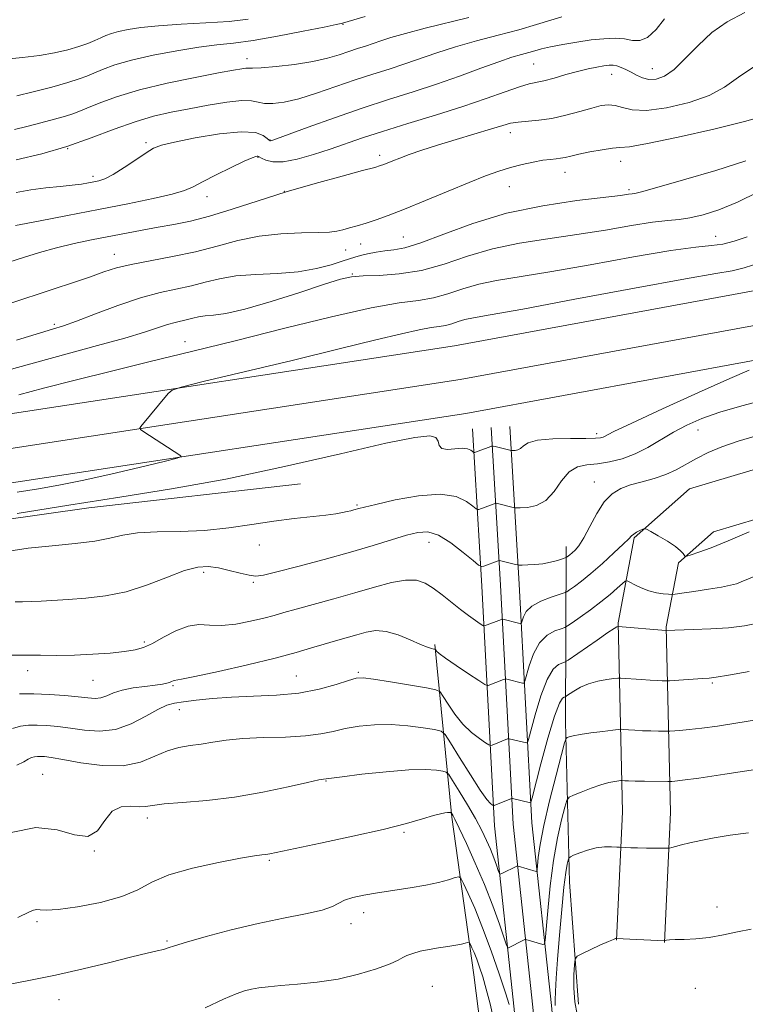
# Model space of a CAD drawing. Extents: x 2097300 to 2100200, y 287300 to 290200.
# Drawn here: x 2098200 to 2098375, y 287631 to 287868 of the extents above; entities that cross this region are included whole.
import ezdxf

# ---------------------------------------------------------------- set-up
doc = ezdxf.new("R2010")
doc.units = 0
doc.header["$MEASUREMENT"] = 0
for name, color, linetype, lineweight in [('BREAKLINE DTM HARD', 7, 'Continuous', 0), ('CONTOUR INDEX', 41, 'Continuous', 13), ('CONTOUR INTERMEDIATE', 44, 'Continuous', 0), ('SPOT ELEVATION DTM', 2, 'Continuous', 13)]:
    doc.layers.add(name, color=color, linetype=linetype, lineweight=lineweight)

msp = doc.modelspace()

# ---------------------------------------------------------------- linework, layer by layer
at = {"layer": 'BREAKLINE DTM HARD'}
for points in [[(2097500, 287681.431, 1169.943), (2097554.9, 287684.87, 1168.2), (2097642.2, 287693.69, 1166.17), (2097743.66, 287706.48, 1165.65), (2097829.18, 287716.51, 1164.8), (2097912.29, 287729.59, 1163.42), (2097992.99, 287740.8, 1162.7), (2098095.11, 287758.37, 1163.42), (2098193.69, 287772.85, 1165.06), (2098304.88, 287789.88, 1167.48), (2098375.08, 287802.81, 1167.61), (2098466.04, 287819.62, 1166.83), (2098556.43, 287840.12, 1166.11), (2098662.84, 287862.03, 1166.17), (2098728.97, 287876.8, 1165.39), (2098784.32, 287886.6, 1162.3), (2098866.89, 287898.45, 1156.67), (2098929.07, 287910.08, 1152.73), (2098983.05, 287920.45, 1147.16), (2099037.59, 287928.28, 1140.08), (2099085.55, 287944.2, 1133.13), (2099131.75, 287970.89, 1125), (2099165.01, 287998.16, 1119.23)], [(2097500, 287673.916, 1170.156), (2097555.51, 287677.39, 1168.4), (2097643.04, 287686.24, 1166.37), (2097744.63, 287698.29, 1165.85), (2097830.3, 287708.34, 1165), (2097913.5, 287721.43, 1163.62), (2097994.26, 287732.65, 1162.9), (2098096.41, 287750.22, 1163.62), (2098194.91, 287764.69, 1165.26), (2098306.25, 287781.74, 1167.68), (2098376.58, 287794.7, 1167.81), (2098467.7, 287811.54, 1167.03), (2098558.17, 287832.06, 1166.31), (2098664.57, 287853.96, 1166.37), (2098730.59, 287868.71, 1165.59), (2098785.63, 287878.45, 1162.5), (2098868.23, 287890.31, 1156.87), (2098930.61, 287901.97, 1152.93), (2098984.42, 287912.31, 1147.36), (2099039.49, 287920.22, 1140.28), (2099088.95, 287936.64, 1133.33), (2099136.46, 287964.08, 1125.2), (2099170.5, 287991.99, 1119.43)], [(2097500, 287666.402, 1169.968), (2097556.12, 287669.91, 1168.2), (2097643.81, 287678.78, 1166.17), (2097745.6, 287690.1, 1165.65), (2097831.42, 287700.17, 1164.8), (2097914.71, 287713.27, 1163.42), (2097995.53, 287724.5, 1162.7), (2098097.71, 287742.07, 1163.42), (2098196.13, 287756.53, 1165.06), (2098307.62, 287773.6, 1167.48), (2098378.08, 287786.59, 1167.61), (2098469.36, 287803.46, 1166.83), (2098559.91, 287824, 1166.11), (2098666.3, 287845.89, 1166.17), (2098732.21, 287860.62, 1165.39), (2098786.94, 287870.3, 1162.3), (2098869.57, 287882.17, 1156.67), (2098932.15, 287893.86, 1152.73), (2098985.79, 287904.17, 1147.16), (2099041.39, 287912.16, 1140.08), (2099092.35, 287929.08, 1133.13), (2099141.17, 287957.27, 1125), (2099175.99, 287985.82, 1119.23)], [(2098343.83, 287646.71, 1188.04), (2098345.27, 287677.67, 1185.22), (2098344.23, 287723.19, 1177.85), (2098348.11, 287743.66, 1174.17), (2098361.42, 287755.47, 1173.29), (2098385.86, 287762.72, 1173.92), (2098456.92, 287778.02, 1174.11), (2098535.57, 287793.41, 1172.86), (2098590.34, 287803.88, 1172.17), (2098675.97, 287821.67, 1171.48), (2098745.31, 287834.04, 1171.98), (2098787.34, 287834.46, 1170.54), (2098852.14, 287833.36, 1168.42), (2098912.28, 287832.21, 1165.86), (2098985.32, 287825.36, 1160.18), (2099051.34, 287819.01, 1155.3), (2099106.88, 287810.81, 1153.05), (2099176.46, 287799.84, 1151.37), (2099220.87, 287795.03, 1149.43), (2099247.8, 287787.13, 1148.56)], [(2098355.42, 287646.17, 1188.04), (2098356.88, 287677.53, 1185.22), (2098355.85, 287722.23, 1177.85), (2098358.77, 287737.61, 1174.17), (2098367.19, 287745.08, 1173.29), (2098388.73, 287751.47, 1173.92), (2098459.25, 287766.66, 1174.11), (2098537.77, 287782.02, 1172.86), (2098592.61, 287792.5, 1172.17), (2098678.17, 287810.28, 1171.48), (2098746.39, 287822.45, 1171.98), (2098787.3, 287822.86, 1170.54), (2098851.93, 287821.76, 1168.42), (2098911.63, 287820.62, 1165.86), (2098984.22, 287813.81, 1160.18), (2099049.94, 287807.49, 1155.3), (2099105.13, 287799.34, 1153.05), (2099174.93, 287788.34, 1151.37), (2099218.59, 287783.61, 1149.43), (2099244.53, 287776, 1148.56)], [(2098337.525, 287500, 1174.068), (2098335.22, 287519.8, 1177.26), (2098327.86, 287581.6, 1183.49), (2098325.76, 287607.93, 1186.64), (2098323.7, 287630.58, 1185.85), (2098318.97, 287674.65, 1180.87), (2098315.94, 287732.21, 1172.87), (2098313.72, 287770.17, 1167.36)], [(2098342.055, 287500, 1173.785), (2098339.69, 287520.33, 1177.06), (2098332.34, 287582.05, 1183.29), (2098330.24, 287608.31, 1186.44), (2098328.18, 287631.02, 1185.65), (2098323.46, 287675.01, 1180.67), (2098320.43, 287732.46, 1172.67), (2098318.21, 287770.43, 1167.16)], [(2098332.995, 287500, 1173.951), (2098330.75, 287519.27, 1177.06), (2098323.38, 287581.15, 1183.29), (2098321.28, 287607.55, 1186.44), (2098319.22, 287630.14, 1185.65), (2098314.48, 287674.29, 1180.67), (2098311.45, 287731.96, 1172.67), (2098309.23, 287769.91, 1167.16)], [(2098267.83, 287756.68, 1169.14), (2098216.84, 287750.89, 1168.7), (2098150.05, 287741.42, 1167.63), (2098072.75, 287726.56, 1166.37), (2097988.39, 287713.98, 1166.69), (2097911.65, 287701.47, 1167.5), (2097820.83, 287688.82, 1168.44), (2097758.7, 287682.33, 1169.39), (2097700.09, 287676.46, 1168.95), (2097644.42, 287669.45, 1169.2), (2097592.27, 287662.47, 1172.02), (2097511.98, 287652.87, 1174.35), (2097500, 287652.329, 1174.798)], [(2098334.72, 287631.3, 1188.74), (2098332.58, 287660.69, 1186.84), (2098331.58, 287699.28, 1181.46), (2098331.77, 287741.56, 1171.36)], [(2098312.18, 287617.6, 1189.92), (2098309.52, 287638.4, 1189), (2098304.24, 287676.34, 1184.22), (2098300.15, 287717.96, 1175.76)]]:
    msp.add_polyline3d(points, dxfattribs=at)
at = {"layer": 'CONTOUR INDEX', "flags": 128}
for points, elevation in [([(2098330.684, 287869.102), (2098324.61, 287867.224), (2098320.378, 287866.002), (2098315.411, 287864.686), (2098310.139, 287863.308), (2098305.084, 287861.895), (2098300.638, 287860.474), (2098292.927, 287857.771), (2098289.165, 287856.543), (2098285.226, 287855.302), (2098280.969, 287853.915), (2098271.696, 287850.723), (2098267.436, 287849.398), (2098263.915, 287848.561), (2098261.157, 287848.196), (2098259.111, 287848.23), (2098257.61, 287848.551), (2098256.045, 287848.9), (2098253.696, 287848.979), (2098250.072, 287848.575), (2098245.609, 287847.827), (2098240.977, 287846.958), (2098236.666, 287846.115), (2098232.466, 287845.148), (2098227.993, 287843.828), (2098222.953, 287842.017), (2098217.422, 287839.929), (2098211.57, 287837.871), (2098205.535, 287836.101), (2098199.34, 287834.692)], 1150), ([(2098374.982, 287834.425), (2098367.796, 287832.131), (2098360.006, 287829.825), (2098353.547, 287827.994), (2098349.843, 287826.986), (2098348.245, 287826.599), (2098347.593, 287826.492), (2098346.765, 287826.368), (2098344.819, 287826.107), (2098334.322, 287824.85), (2098326.092, 287823.624), (2098317.383, 287821.797), (2098309.272, 287819.345), (2098302.271, 287816.758), (2098296.747, 287814.657), (2098292.898, 287813.487), (2098290.237, 287812.996), (2098288.106, 287812.757), (2098285.992, 287812.43), (2098283.965, 287812.018), (2098282.243, 287811.606), (2098280.922, 287811.246), (2098279.623, 287810.838), (2098277.848, 287810.244), (2098275.192, 287809.39), (2098271.639, 287808.463), (2098267.268, 287807.711), (2098262.241, 287807.299), (2098257.046, 287807.048), (2098252.259, 287806.695), (2098248.284, 287806.05), (2098244.867, 287805.214), (2098241.586, 287804.362), (2098234.031, 287802.707), (2098229.313, 287801.426), (2098223.879, 287799.599), (2098218.438, 287797.578), (2098213.882, 287795.84), (2098210.739, 287794.704), (2098208.08, 287793.854), (2098199.456, 287791.274)], 1160), ([(2098380.153, 287777.045), (2098374.048, 287775.441), (2098368.734, 287773.895), (2098364.375, 287772.367), (2098360.75, 287770.788), (2098357.54, 287769.085), (2098351.429, 287765.414), (2098348.356, 287763.843), (2098345.221, 287762.695), (2098342.14, 287761.94), (2098339.263, 287761.497), (2098336.708, 287761.222), (2098334.456, 287760.715), (2098332.456, 287759.511), (2098330.633, 287757.352), (2098328.822, 287754.8), (2098326.838, 287752.624), (2098324.593, 287751.401), (2098322.405, 287750.942), (2098320.692, 287750.867), (2098319.737, 287750.865), (2098319.292, 287750.887), (2098318.975, 287750.953), (2098314.884, 287751.95), (2098314.69, 287751.939), (2098314.418, 287751.847), (2098310.744, 287750.487), (2098310.444, 287750.424), (2098310.066, 287750.629), (2098309.289, 287751.275), (2098307.791, 287752.409), (2098305.264, 287753.565), (2098301.404, 287754.148), (2098296.17, 287753.756), (2098290.586, 287752.755), (2098285.943, 287751.702), (2098283.187, 287751.036), (2098281.884, 287750.702), (2098280.659, 287750.362), (2098279.929, 287750.174), (2098279.039, 287749.958), (2098277.914, 287749.709), (2098276.301, 287749.425), (2098273.903, 287749.107), (2098266.267, 287748.284), (2098261.402, 287747.657), (2098256.123, 287746.848), (2098250.535, 287746.029), (2098244.72, 287745.42), (2098238.826, 287745.159), (2098233.284, 287745.053), (2098228.591, 287744.825), (2098225.012, 287744.279), (2098221.879, 287743.541), (2098218.286, 287742.818), (2098213.572, 287742.256), (2098208.044, 287741.749), (2098202.247, 287741.128), (2098196.532, 287740.239)], 1170), ([(2098375.775, 287711.443), (2098370.849, 287710.568), (2098367.865, 287710.08), (2098366.128, 287709.867), (2098364.549, 287709.755), (2098356.614, 287709.223), (2098356.044, 287709.196), (2098355.586, 287709.197), (2098354.824, 287709.21), (2098353.632, 287709.249), (2098351.956, 287709.337), (2098349.832, 287709.485), (2098344.891, 287709.871), (2098344.197, 287709.859), (2098343.227, 287709.751), (2098341.551, 287709.527), (2098339.396, 287709.136), (2098337.154, 287708.517), (2098335.167, 287707.658), (2098333.572, 287706.738), (2098331.847, 287705.564), (2098331.546, 287705.384), (2098331.294, 287705.292), (2098330.86, 287705.011), (2098330.114, 287703.784), (2098328.954, 287700.73), (2098327.365, 287695.419), (2098325.674, 287689.227), (2098323.526, 287681.055), (2098323.227, 287679.981), (2098323.141, 287679.838), (2098318.844, 287680.86), (2098318.643, 287680.895), (2098318.562, 287680.88), (2098314.411, 287679.206), (2098314.167, 287679.186), (2098313.943, 287679.308), (2098313.522, 287679.649), (2098312.655, 287680.656), (2098311.087, 287682.869), (2098308.721, 287686.539), (2098306.098, 287690.748), (2098303.921, 287694.292), (2098302.631, 287696.282), (2098301.634, 287697.104), (2098300.075, 287697.464), (2098297.327, 287697.913), (2098293.674, 287698.389), (2098289.627, 287698.679), (2098285.636, 287698.62), (2098281.907, 287698.259), (2098278.583, 287697.697), (2098275.678, 287697.036), (2098272.692, 287696.401), (2098268.992, 287695.921), (2098264.194, 287695.674), (2098258.887, 287695.535), (2098253.909, 287695.328), (2098249.894, 287694.93), (2098246.678, 287694.43), (2098243.895, 287693.971), (2098241.228, 287693.624), (2098238.547, 287693.18), (2098235.769, 287692.359), (2098232.778, 287691.025), (2098229.322, 287689.625), (2098225.116, 287688.749), (2098220.079, 287688.804), (2098214.938, 287689.47), (2098210.624, 287690.246), (2098207.821, 287690.733), (2098206.223, 287690.947), (2098205.278, 287691.006), (2098204.518, 287691.004), (2098203.809, 287690.92), (2098203.098, 287690.705), (2098202.302, 287690.316), (2098201.203, 287689.726), (2098199.55, 287688.913)], 1180)]:
    msp.add_lwpolyline(points, dxfattribs=dict(at, elevation=elevation))
at = {"layer": 'CONTOUR INTERMEDIATE', "flags": 128}
for points, elevation in [([(2098374.723, 287870.176), (2098370.476, 287867.925), (2098366.836, 287865.335), (2098363.488, 287862.229), (2098360.423, 287859.058), (2098357.704, 287856.428), (2098355.372, 287854.806), (2098353.376, 287854.092), (2098351.637, 287854.041), (2098350.084, 287854.425), (2098348.67, 287855.06), (2098347.353, 287855.772), (2098346.104, 287856.413), (2098344.948, 287856.927), (2098343.925, 287857.28), (2098343.027, 287857.449), (2098342.075, 287857.447), (2098340.843, 287857.3), (2098339.154, 287857.021), (2098337.012, 287856.591), (2098334.471, 287855.979), (2098331.636, 287855.191), (2098328.824, 287854.374), (2098326.404, 287853.714), (2098322.835, 287852.934), (2098320.524, 287852.263), (2098317.097, 287851.062), (2098312.513, 287849.414), (2098306.856, 287847.48), (2098300.331, 287845.421), (2098293.63, 287843.389), (2098287.563, 287841.531), (2098282.705, 287839.953), (2098274.908, 287837.261), (2098270.935, 287835.958), (2098267.039, 287834.859), (2098263.668, 287834.226), (2098261.167, 287834.223), (2098259.473, 287834.625), (2098258.425, 287835.108), (2098257.853, 287835.416), (2098257.569, 287835.548), (2098257.378, 287835.573), (2098257.044, 287835.506), (2098256.157, 287835.162), (2098254.268, 287834.309), (2098251.153, 287832.822), (2098247.504, 287831.032), (2098244.237, 287829.378), (2098241.939, 287828.183), (2098239.864, 287827.287), (2098236.938, 287826.412), (2098232.34, 287825.336), (2098226.282, 287824.067), (2098219.229, 287822.669), (2098211.741, 287821.225), (2098204.74, 287819.904), (2098199.242, 287818.892)], 1154), ([(2098255.198, 287868.531), (2098250.624, 287868.016), (2098245.033, 287867.631), (2098239.067, 287867.306), (2098233.62, 287866.965), (2098229.392, 287866.548), (2098226.293, 287866.074), (2098224.041, 287865.582), (2098222.356, 287865.095), (2098220.994, 287864.594), (2098219.716, 287864.044), (2098218.3, 287863.418), (2098216.594, 287862.722), (2098214.464, 287861.965), (2098211.803, 287861.17), (2098208.623, 287860.412), (2098204.968, 287859.774), (2098200.937, 287859.311), (2098196.872, 287858.951)], 1144), ([(2098308.306, 287868.94), (2098297.847, 287866.345), (2098293.045, 287865.098), (2098289.58, 287864.095), (2098287.17, 287863.304), (2098285.277, 287862.647), (2098283.444, 287862.049), (2098281.525, 287861.444), (2098279.452, 287860.769), (2098277.123, 287859.984), (2098274.309, 287859.149), (2098270.749, 287858.35), (2098266.381, 287857.663), (2098261.937, 287857.137), (2098258.349, 287856.815), (2098256.276, 287856.71), (2098254.645, 287856.734), (2098253.674, 287856.615), (2098251.698, 287856.266), (2098248.062, 287855.585), (2098242.421, 287854.508), (2098235.677, 287853.116), (2098229.045, 287851.523), (2098223.533, 287849.859), (2098219.312, 287848.309), (2098216.348, 287847.076), (2098214.48, 287846.28), (2098213.049, 287845.739), (2098211.27, 287845.191), (2098208.579, 287844.443), (2098205.298, 287843.568), (2098201.968, 287842.709), (2098198.999, 287841.984)], 1148), ([(2098355.392, 287868.66), (2098353.368, 287866.09), (2098351.336, 287864.157), (2098349.505, 287863.384), (2098347.736, 287863.438), (2098345.807, 287863.771), (2098343.528, 287863.93), (2098340.85, 287863.844), (2098337.76, 287863.535), (2098334.32, 287863.043), (2098330.908, 287862.455), (2098327.978, 287861.874), (2098325.841, 287861.375), (2098324.236, 287860.94), (2098322.759, 287860.521), (2098321.024, 287860.051), (2098318.706, 287859.372), (2098315.5, 287858.304), (2098311.214, 287856.739), (2098306.113, 287854.853), (2098300.576, 287852.895), (2098294.891, 287851.04), (2098288.976, 287849.178), (2098282.656, 287847.124), (2098275.951, 287844.797), (2098269.665, 287842.521), (2098262.039, 287839.705), (2098260.908, 287839.301), (2098260.613, 287839.22), (2098260.472, 287839.241), (2098260.236, 287839.409), (2098259.767, 287839.837), (2098258.848, 287840.548), (2098256.971, 287841.216), (2098253.548, 287841.427), (2098248.34, 287840.907), (2098242.487, 287839.935), (2098237.473, 287838.931), (2098234.351, 287838.182), (2098232.452, 287837.449), (2098230.675, 287836.362), (2098228.204, 287834.694), (2098225.353, 287832.793), (2098222.721, 287831.15), (2098220.754, 287830.134), (2098219.302, 287829.614), (2098218.063, 287829.336), (2098216.747, 287829.091), (2098215.1, 287828.833), (2098212.881, 287828.561), (2098209.942, 287828.268), (2098206.508, 287827.911), (2098202.898, 287827.441), (2098199.366, 287826.838)], 1152), ([(2098283.391, 287869.156), (2098277.916, 287867.575), (2098277.578, 287867.489), (2098276.377, 287867.233), (2098273.489, 287866.639), (2098268.458, 287865.622), (2098262.296, 287864.432), (2098256.383, 287863.403), (2098251.707, 287862.764), (2098247.691, 287862.325), (2098243.366, 287861.793), (2098238.071, 287860.947), (2098232.38, 287859.858), (2098227.17, 287858.669), (2098223.13, 287857.512), (2098220.176, 287856.456), (2098218.032, 287855.56), (2098216.352, 287854.839), (2098214.518, 287854.15), (2098211.842, 287853.306), (2098207.92, 287852.198), (2098203.471, 287851.022), (2098199.501, 287850.051)], 1146), ([(2098377.671, 287857.557), (2098373.189, 287854.559), (2098369.815, 287852.153), (2098366.178, 287850.156), (2098361.319, 287848.451), (2098355.922, 287847.183), (2098351.079, 287846.562), (2098347.616, 287846.69), (2098345.282, 287847.24), (2098343.557, 287847.778), (2098341.963, 287847.95), (2098340.177, 287847.724), (2098337.919, 287847.149), (2098335.01, 287846.304), (2098331.691, 287845.387), (2098328.309, 287844.628), (2098325.169, 287844.187), (2098320.156, 287843.772), (2098318.362, 287843.467), (2098316.473, 287842.943), (2098313.798, 287842.115), (2098305.287, 287839.574), (2098300.776, 287838.197), (2098296.995, 287836.971), (2098293.998, 287835.933), (2098291.697, 287835.085), (2098289.992, 287834.427), (2098287.882, 287833.575), (2098287.1, 287833.285), (2098285.681, 287832.863), (2098282.768, 287832.073), (2098277.796, 287830.744), (2098271.369, 287828.976), (2098264.381, 287826.93), (2098257.612, 287824.783), (2098251.389, 287822.757), (2098245.922, 287821.086), (2098241.325, 287819.927), (2098237.328, 287819.131), (2098233.564, 287818.469), (2098229.727, 287817.757), (2098217.523, 287815.366), (2098213.311, 287814.49), (2098209.115, 287813.493), (2098205.008, 287812.345), (2098201.126, 287811.136), (2098197.62, 287809.987)], 1156), ([(2098378.978, 287845.135), (2098374.652, 287843.883), (2098367.297, 287842.077), (2098358.711, 287840.126), (2098351.342, 287838.58), (2098346.966, 287837.826), (2098344.672, 287837.6), (2098342.877, 287837.472), (2098340.372, 287837.111), (2098337.449, 287836.575), (2098334.773, 287836.02), (2098332.843, 287835.574), (2098331.499, 287835.252), (2098330.419, 287835.042), (2098329.3, 287834.916), (2098327.939, 287834.786), (2098326.155, 287834.55), (2098323.838, 287834.127), (2098321.156, 287833.53), (2098318.346, 287832.795), (2098315.53, 287831.922), (2098312.361, 287830.781), (2098308.372, 287829.206), (2098303.323, 287827.127), (2098297.857, 287824.856), (2098292.845, 287822.799), (2098288.945, 287821.269), (2098285.989, 287820.195), (2098283.603, 287819.411), (2098281.479, 287818.776), (2098279.587, 287818.256), (2098277.965, 287817.839), (2098276.54, 287817.515), (2098274.799, 287817.286), (2098272.117, 287817.15), (2098268.078, 287817.072), (2098263.108, 287816.866), (2098257.841, 287816.309), (2098252.762, 287815.261), (2098247.755, 287813.914), (2098242.553, 287812.545), (2098237.035, 287811.372), (2098231.656, 287810.378), (2098227.017, 287809.488), (2098223.483, 287808.621), (2098220.492, 287807.672), (2098217.248, 287806.529), (2098213.138, 287805.117), (2098208.289, 287803.491), (2098197.635, 287799.974)], 1158), ([(2098378.004, 287826.958), (2098372.949, 287824.468), (2098368.472, 287822.613), (2098364.678, 287821.392), (2098361.548, 287820.679), (2098358.935, 287820.324), (2098356.191, 287820.072), (2098352.543, 287819.639), (2098347.438, 287818.825), (2098341.192, 287817.762), (2098334.342, 287816.666), (2098327.371, 287815.676), (2098320.536, 287814.623), (2098314.04, 287813.263), (2098308.024, 287811.467), (2098302.375, 287809.573), (2098296.92, 287808.039), (2098291.589, 287807.191), (2098286.747, 287806.853), (2098282.863, 287806.719), (2098280.108, 287806.491), (2098277.456, 287805.903), (2098273.584, 287804.696), (2098267.647, 287802.756), (2098260.728, 287800.557), (2098254.39, 287798.72), (2098249.838, 287797.698), (2098246.844, 287797.282), (2098244.823, 287797.098), (2098243.257, 287796.844), (2098241.911, 287796.515), (2098240.619, 287796.179), (2098237.642, 287795.527), (2098235.784, 287795.022), (2098230.261, 287793.186), (2098225.523, 287791.739), (2098218.989, 287789.919), (2098204.356, 287785.977), (2098198.219, 287784.29)], 1162), ([(2098375.314, 287816.153), (2098372.183, 287815.046), (2098369.416, 287814.37), (2098366.69, 287814.016), (2098362.94, 287813.633), (2098356.92, 287812.81), (2098347.94, 287811.288), (2098337.543, 287809.418), (2098327.832, 287807.701), (2098314.979, 287805.623), (2098310.697, 287804.729), (2098306.876, 287803.588), (2098303.289, 287802.386), (2098299.825, 287801.411), (2098296.214, 287800.815), (2098291.559, 287800.193), (2098284.803, 287799.001), (2098275.299, 287796.869), (2098264.039, 287794.105), (2098252.423, 287791.192), (2098241.587, 287788.513), (2098231.608, 287786.075), (2098222.299, 287783.787), (2098213.603, 287781.603), (2098205.978, 287779.644), (2098200.014, 287778.078)], 1164), ([(2098378.624, 287809.922), (2098374.607, 287808.693), (2098371.704, 287807.977), (2098367.802, 287807.293), (2098360.434, 287806.018), (2098348.187, 287803.763), (2098333.863, 287801.075), (2098321.321, 287798.737), (2098313.468, 287797.328), (2098309.422, 287796.623), (2098307.354, 287796.195), (2098305.729, 287795.71), (2098304.204, 287795.199), (2098302.73, 287794.784), (2098301.195, 287794.531), (2098299.215, 287794.266), (2098296.341, 287793.759), (2098292.099, 287792.804), (2098285.902, 287791.293), (2098277.142, 287789.14), (2098265.763, 287786.384), (2098244.384, 287781.259), (2098239.07, 287779.957), (2098236.895, 287779.216), (2098235.994, 287778.402), (2098229.391, 287770.434), (2098229.126, 287770.034), (2098229.302, 287769.71), (2098230.07, 287769.182), (2098238.803, 287763.563), (2098239.083, 287763.239), (2098238.09, 287762.85), (2098234.972, 287762.061), (2098229.281, 287760.668), (2098222.184, 287758.975), (2098215.252, 287757.415), (2098209.629, 287756.304), (2098204.753, 287755.475), (2098199.64, 287754.644)], 1166), ([(2098375.814, 287784.032), (2098371.126, 287782.027), (2098363.579, 287778.639), (2098354.943, 287774.689), (2098347.58, 287771.27), (2098343.252, 287769.21), (2098340.626, 287767.907), (2098340.007, 287767.717), (2098338.82, 287767.602), (2098336.512, 287767.556), (2098332.81, 287767.553), (2098328.558, 287767.469), (2098324.881, 287767.163), (2098322.612, 287766.551), (2098321.44, 287765.806), (2098320.762, 287765.163), (2098320.098, 287764.802), (2098319.451, 287764.666), (2098318.944, 287764.644), (2098318.53, 287764.65), (2098314.628, 287765.602), (2098314.143, 287765.704), (2098313.784, 287765.674), (2098313.243, 287765.488), (2098310.303, 287764.397), (2098309.774, 287764.215), (2098309.501, 287764.216), (2098308.798, 287764.732), (2098308.009, 287765.064), (2098306.752, 287765.21), (2098303.191, 287764.926), (2098301.814, 287765.119), (2098301.208, 287765.881), (2098300.948, 287766.925), (2098300.417, 287767.835), (2098298.903, 287768.226), (2098295.289, 287767.831), (2098288.36, 287766.416), (2098277.432, 287763.898), (2098263.944, 287760.801), (2098249.866, 287757.804), (2098236.734, 287755.413), (2098224.345, 287753.443), (2098212.062, 287751.539), (2098199.63, 287749.464)], 1168), ([(2098377.789, 287768.248), (2098373.18, 287766.911), (2098369.24, 287765.552), (2098365.909, 287764.169), (2098363.074, 287762.765), (2098358.245, 287760.027), (2098355.751, 287758.863), (2098352.946, 287757.925), (2098350.022, 287757.132), (2098347.264, 287756.372), (2098344.886, 287755.499), (2098342.82, 287754.237), (2098340.929, 287752.278), (2098339.114, 287749.481), (2098337.431, 287746.365), (2098335.973, 287743.614), (2098334.811, 287741.751), (2098333.909, 287740.64), (2098333.207, 287739.986), (2098332.655, 287739.535), (2098331.965, 287739.025), (2098331.785, 287738.913), (2098331.493, 287738.799), (2098330.837, 287738.586), (2098329.639, 287738.215), (2098328.012, 287737.778), (2098326.14, 287737.402), (2098324.217, 287737.187), (2098322.48, 287737.102), (2098321.172, 287737.083), (2098320.436, 287737.085), (2098320.006, 287737.124), (2098319.514, 287737.236), (2098315.706, 287738.175), (2098315.597, 287738.185), (2098315.376, 287738.122), (2098311.915, 287736.846), (2098311.329, 287736.713), (2098310.659, 287737.052), (2098309.331, 287738.151), (2098306.967, 287740.128), (2098303.989, 287742.408), (2098301.014, 287744.243), (2098298.474, 287745.056), (2098296.068, 287744.962), (2098293.309, 287744.249), (2098285.319, 287741.795), (2098279.852, 287740.191), (2098273.494, 287738.436), (2098267.186, 287736.76), (2098262.071, 287735.433), (2098258.927, 287734.661), (2098257.071, 287734.415), (2098255.457, 287734.608), (2098253.274, 287735.129), (2098250.671, 287735.791), (2098248.036, 287736.383), (2098245.611, 287736.7), (2098243.058, 287736.548), (2098239.891, 287735.734), (2098235.775, 287734.188), (2098230.966, 287732.323), (2098225.866, 287730.671), (2098220.844, 287729.635), (2098216.131, 287729.099), (2098211.925, 287728.819), (2098205.423, 287728.406), (2098202.97, 287728.279), (2098200.914, 287728.231), (2098199.164, 287728.234)], 1172), ([(2098375.776, 287745.107), (2098370.695, 287742.894), (2098366.636, 287741.251), (2098363.705, 287740.169), (2098361.808, 287739.522), (2098360.808, 287739.205), (2098360.394, 287739.17), (2098360.211, 287739.388), (2098359.924, 287739.839), (2098359.277, 287740.545), (2098358.034, 287741.539), (2098356.098, 287742.799), (2098353.927, 287744.091), (2098352.115, 287745.128), (2098351.087, 287745.691), (2098350.579, 287745.838), (2098350.158, 287745.693), (2098349.497, 287745.375), (2098348.704, 287744.968), (2098347.996, 287744.548), (2098347.476, 287744.122), (2098346.792, 287743.422), (2098345.478, 287742.112), (2098343.239, 287740), (2098340.46, 287737.473), (2098337.699, 287735.065), (2098335.419, 287733.206), (2098333.711, 287731.914), (2098332.573, 287731.105), (2098331.914, 287730.666), (2098331.278, 287730.379), (2098328.097, 287729.325), (2098325.675, 287728.371), (2098323.52, 287727.196), (2098322.146, 287725.885), (2098321.439, 287724.634), (2098320.968, 287723.139), (2098320.748, 287722.987), (2098320.283, 287723.078), (2098316.478, 287724.054), (2098316.378, 287724.063), (2098316.189, 287724.009), (2098312.073, 287722.421), (2098311.956, 287722.409), (2098311.693, 287722.55), (2098311.059, 287722.966), (2098309.888, 287723.752), (2098308.25, 287724.898), (2098306.275, 287726.372), (2098301.865, 287729.891), (2098299.735, 287731.501), (2098297.773, 287732.719), (2098295.688, 287733.415), (2098293.103, 287733.48), (2098289.724, 287732.861), (2098285.607, 287731.74), (2098280.89, 287730.356), (2098275.796, 287728.928), (2098266.726, 287726.467), (2098263.765, 287725.621), (2098261.438, 287724.945), (2098258.964, 287724.282), (2098255.785, 287723.54), (2098252.219, 287722.883), (2098248.806, 287722.538), (2098245.931, 287722.613), (2098243.37, 287722.729), (2098240.746, 287722.385), (2098237.808, 287721.254), (2098234.815, 287719.687), (2098232.149, 287718.207), (2098230.029, 287717.215), (2098228.006, 287716.627), (2098225.466, 287716.24), (2098221.973, 287715.89), (2098217.803, 287715.59), (2098213.412, 287715.395), (2098209.184, 287715.337), (2098205.215, 287715.366), (2098201.534, 287715.41), (2098198.152, 287715.394)], 1174), ([(2098377.358, 287734.495), (2098373.893, 287733.025), (2098372.738, 287732.589), (2098371.313, 287732.2), (2098369.139, 287731.772), (2098365.967, 287731.251), (2098362.48, 287730.72), (2098359.596, 287730.295), (2098357.957, 287730.064), (2098357.117, 287729.998), (2098356.355, 287730.041), (2098355.109, 287730.16), (2098353.451, 287730.41), (2098351.609, 287730.867), (2098349.807, 287731.561), (2098348.234, 287732.332), (2098347.074, 287732.974), (2098346.411, 287733.299), (2098345.942, 287733.212), (2098345.263, 287732.638), (2098344.053, 287731.539), (2098342.306, 287730.019), (2098340.096, 287728.22), (2098337.563, 287726.308), (2098335.104, 287724.536), (2098333.182, 287723.185), (2098332.084, 287722.433), (2098331.391, 287722.064), (2098330.511, 287721.762), (2098329.018, 287721.22), (2098327.154, 287720.176), (2098325.332, 287718.374), (2098323.886, 287715.73), (2098322.85, 287712.832), (2098321.821, 287709.111), (2098321.575, 287708.652), (2098321.236, 287708.665), (2098317.431, 287709.617), (2098317.2, 287709.662), (2098317.007, 287709.637), (2098316.689, 287709.522), (2098313.01, 287708.077), (2098312.727, 287708.04), (2098312.137, 287708.348), (2098310.734, 287709.267), (2098308.242, 287710.924), (2098305.288, 287712.909), (2098302.73, 287714.673), (2098301.216, 287715.796), (2098300.559, 287716.372), (2098300.281, 287716.735), (2098300.157, 287716.793), (2098299.886, 287716.844), (2098299.344, 287716.958), (2098298.338, 287717.276), (2098296.658, 287717.96), (2098294.205, 287719.07), (2098291.315, 287720.268), (2098288.439, 287721.114), (2098285.912, 287721.286), (2098283.62, 287720.926), (2098281.337, 287720.295), (2098276.245, 287718.866), (2098273.467, 287718.048), (2098270.476, 287717.11), (2098266.763, 287715.995), (2098261.713, 287714.64), (2098255.081, 287713.047), (2098248.109, 287711.477), (2098242.41, 287710.254), (2098239.167, 287709.605), (2098237.441, 287709.308), (2098237.161, 287709.202), (2098236.8, 287709.035), (2098236.316, 287708.837), (2098235.637, 287708.626), (2098234.557, 287708.402), (2098232.842, 287708.154), (2098230.381, 287707.866), (2098227.565, 287707.49), (2098224.914, 287706.967), (2098222.82, 287706.285), (2098221.185, 287705.599), (2098219.783, 287705.109), (2098218.375, 287704.962), (2098216.648, 287705.086), (2098214.274, 287705.356), (2098211.058, 287705.657), (2098207.341, 287705.921), (2098203.603, 287706.089), (2098200.2, 287706.079)], 1176), ([(2098378.575, 287723.252), (2098374.698, 287722.448), (2098370.833, 287721.996), (2098366.537, 287721.711), (2098362.334, 287721.533), (2098355.712, 287721.327), (2098344.294, 287722.254), (2098344.16, 287722.252), (2098343.971, 287722.186), (2098343.315, 287721.805), (2098341.786, 287720.802), (2098339.191, 287719.025), (2098332.213, 287714.172), (2098331.5, 287713.746), (2098330.903, 287713.527), (2098329.939, 287713.116), (2098328.634, 287711.98), (2098327.143, 287709.552), (2098325.625, 287705.574), (2098324.262, 287701.029), (2098322.673, 287695.083), (2098322.401, 287694.316), (2098322.188, 287694.252), (2098318.022, 287695.261), (2098317.825, 287695.266), (2098317.625, 287695.201), (2098313.947, 287693.733), (2098313.569, 287693.623), (2098313.152, 287693.767), (2098312.339, 287694.287), (2098310.882, 287695.287), (2098308.972, 287696.782), (2098306.909, 287698.771), (2098304.969, 287701.167), (2098303.329, 287703.56), (2098302.142, 287705.456), (2098301.386, 287706.52), (2098300.339, 287707.044), (2098298.101, 287707.476), (2098289.464, 287708.937), (2098285.396, 287709.596), (2098282.887, 287709.917), (2098281.243, 287709.825), (2098279.358, 287709.278), (2098276.356, 287708.299), (2098272.28, 287707.167), (2098267.402, 287706.223), (2098262.015, 287705.712), (2098256.495, 287705.485), (2098251.237, 287705.292), (2098246.59, 287704.947), (2098242.701, 287704.513), (2098239.67, 287704.113), (2098237.477, 287703.797), (2098235.617, 287703.31), (2098233.467, 287702.323), (2098230.56, 287700.67), (2098227.054, 287698.837), (2098223.262, 287697.472), (2098219.468, 287697.044), (2098215.823, 287697.298), (2098212.449, 287697.801), (2098209.439, 287698.195), (2098206.782, 287698.434), (2098204.44, 287698.548), (2098202.359, 287698.542), (2098200.416, 287698.31), (2098198.469, 287697.722)], 1178), ([(2098377.518, 287699.831), (2098372.561, 287698.973), (2098368.161, 287698.293), (2098364.409, 287697.79), (2098361.381, 287697.453), (2098359.101, 287697.249), (2098356.729, 287697.083), (2098356.15, 287697.067), (2098353.937, 287697.092), (2098352.103, 287697.13), (2098350.136, 287697.195), (2098348.304, 287697.293), (2098346.768, 287697.4), (2098345.662, 287697.488), (2098344.997, 287697.529), (2098344.29, 287697.487), (2098342.937, 287697.328), (2098340.561, 287697.033), (2098337.697, 287696.659), (2098335.113, 287696.278), (2098333.4, 287695.955), (2098332.452, 287695.705), (2098331.991, 287695.535), (2098331.734, 287695.3), (2098331.383, 287694.252), (2098330.638, 287691.493), (2098329.321, 287686.511), (2098327.746, 287680.338), (2098326.351, 287674.394), (2098325.469, 287669.821), (2098325.025, 287666.668), (2098324.748, 287663.691), (2098324.666, 287663.332), (2098324.521, 287663.318), (2098320.209, 287664.595), (2098320.015, 287664.618), (2098319.874, 287664.563), (2098316.293, 287662.77), (2098315.895, 287662.617), (2098315.665, 287662.808), (2098315.403, 287663.509), (2098314.952, 287664.821), (2098314.313, 287666.598), (2098313.524, 287668.633), (2098312.597, 287670.783), (2098311.433, 287673.176), (2098309.905, 287676.009), (2098307.979, 287679.332), (2098306.001, 287682.626), (2098304.413, 287685.228), (2098303.495, 287686.666), (2098302.882, 287687.243), (2098302.049, 287687.453), (2098300.503, 287687.676), (2098297.883, 287687.842), (2098293.858, 287687.762), (2098288.385, 287687.323), (2098282.57, 287686.694), (2098277.807, 287686.115), (2098273.366, 287685.544), (2098272.213, 287685.323), (2098269.53, 287684.73), (2098264.843, 287683.662), (2098258.707, 287682.372), (2098251.934, 287681.203), (2098245.299, 287680.413), (2098239.441, 287679.919), (2098234.959, 287679.553), (2098232.206, 287679.196), (2098230.526, 287678.921), (2098229.017, 287678.853), (2098226.996, 287678.991), (2098224.674, 287678.846), (2098222.481, 287677.807), (2098220.688, 287675.575), (2098218.921, 287673.108), (2098216.645, 287671.673), (2098213.424, 287672.081), (2098209.217, 287673.308), (2098204.079, 287673.872), (2098198.174, 287672.69)], 1182), ([(2098377.291, 287687.818), (2098369.955, 287686.717), (2098363.635, 287685.792), (2098359.742, 287685.252), (2098357.866, 287685.023), (2098357.143, 287684.959), (2098356.778, 287684.939), (2098356.247, 287684.936), (2098350.574, 287685.01), (2098348.315, 287685.053), (2098346.776, 287685.1), (2098345.882, 287685.145), (2098345.166, 287685.194), (2098344.899, 287685.178), (2098344.386, 287685.118), (2098343.436, 287684.986), (2098342.002, 287684.7), (2098340.077, 287684.166), (2098337.734, 287683.344), (2098335.383, 287682.428), (2098333.515, 287681.664), (2098332.463, 287681.155), (2098331.925, 287680.403), (2098331.44, 287678.764), (2098330.659, 287675.738), (2098329.677, 287671.399), (2098328.699, 287665.964), (2098327.898, 287659.796), (2098327.304, 287653.846), (2098326.685, 287646.671), (2098326.479, 287645.771), (2098326.116, 287645.737), (2098322.008, 287646.918), (2098321.814, 287646.877), (2098321.475, 287646.71), (2098317.897, 287644.891), (2098317.691, 287644.898), (2098317.404, 287645.522), (2098315.662, 287650.582), (2098314.061, 287655.032), (2098312.085, 287660.125), (2098309.877, 287665.327), (2098307.74, 287670.053), (2098306.022, 287673.703), (2098304.972, 287675.865), (2098304.46, 287676.867), (2098304.166, 287677.363), (2098304.105, 287677.42), (2098304.023, 287677.441), (2098303.869, 287677.463), (2098303.602, 287677.479), (2098303.185, 287677.469), (2098302.546, 287677.4), (2098301.492, 287677.188), (2098299.797, 287676.731), (2098297.203, 287675.951), (2098293.323, 287674.843), (2098287.739, 287673.423), (2098280.386, 287671.754), (2098272.625, 287670.092), (2098260.386, 287667.538), (2098259.455, 287667.382), (2098258.504, 287667.27), (2098256.729, 287667.025), (2098253.369, 287666.472), (2098248.032, 287665.482), (2098241.801, 287664.116), (2098236.126, 287662.484), (2098232.009, 287660.701), (2098228.655, 287658.903), (2098224.821, 287657.236), (2098219.689, 287655.831), (2098214.133, 287654.779), (2098209.449, 287654.159), (2098206.594, 287653.991), (2098205.148, 287654.069), (2098204.349, 287654.131), (2098203.553, 287653.964), (2098202.579, 287653.559), (2098199.781, 287652.189)], 1184), ([(2098375.663, 287672.582), (2098371.226, 287672.001), (2098367.383, 287671.392), (2098364.136, 287670.773), (2098361.507, 287670.196), (2098359.501, 287669.706), (2098358.071, 287669.321), (2098357.155, 287669.056), (2098356.626, 287668.916), (2098356.087, 287668.868), (2098355.076, 287668.873), (2098351.082, 287668.926), (2098348.943, 287668.965), (2098347.285, 287669.008), (2098344.609, 287669.125), (2098343.92, 287669.171), (2098342.679, 287669.235), (2098340.978, 287669.211), (2098338.989, 287668.967), (2098336.906, 287668.429), (2098334.996, 287667.759), (2098333.547, 287667.178), (2098332.75, 287666.827), (2098332.412, 287666.531), (2098332.243, 287666.036), (2098332.004, 287665.039), (2098331.655, 287663.044), (2098331.209, 287659.503), (2098330.687, 287654.167), (2098330.155, 287647.962), (2098329.693, 287642.113), (2098329.361, 287637.596), (2098329.164, 287634.41), (2098329.091, 287632.31), (2098329.123, 287630.994)], 1186), ([(2098318.039, 287631.239), (2098317.129, 287634.075), (2098315.598, 287638.629), (2098313.655, 287644.199), (2098311.606, 287649.753), (2098309.727, 287654.421), (2098308.169, 287657.987), (2098307.056, 287660.397), (2098306.414, 287661.659), (2098305.882, 287662.027), (2098305.007, 287661.815), (2098303.414, 287661.305), (2098301.05, 287660.646), (2098297.944, 287659.952), (2098294.195, 287659.316), (2098286.324, 287658.174), (2098283.02, 287657.614), (2098280.363, 287657.023), (2098278.39, 287656.372), (2098275.485, 287654.84), (2098273.041, 287653.99), (2098269.047, 287653.09), (2098263.745, 287652.053), (2098257.591, 287650.773), (2098251.109, 287649.211), (2098245.081, 287647.603), (2098240.359, 287646.255), (2098237.508, 287645.387), (2098235.949, 287644.882), (2098234.82, 287644.539), (2098233.325, 287644.163), (2098230.941, 287643.598), (2098227.213, 287642.696), (2098221.887, 287641.376), (2098215.504, 287639.827), (2098208.808, 287638.303), (2098202.442, 287637.008), (2098196.661, 287635.944)], 1186), ([(2098376.256, 287649.404), (2098373.009, 287648.749), (2098369.606, 287648.013), (2098366.199, 287647.401), (2098362.958, 287647.064), (2098360.123, 287646.934), (2098357.95, 287646.886), (2098356.61, 287646.821), (2098355.924, 287646.74), (2098355.413, 287646.615), (2098343.785, 287647.154), (2098343.642, 287647.132), (2098343.131, 287646.947), (2098341.926, 287646.433), (2098339.872, 287645.507), (2098335.481, 287643.485), (2098334.355, 287642.894), (2098333.909, 287642.205), (2098333.764, 287640.828), (2098333.63, 287638.364), (2098333.585, 287635.188), (2098333.802, 287631.87), (2098334.376, 287628.862)], 1188), ([(2098314.32, 287627.509), (2098313.417, 287631.419), (2098312.521, 287634.947), (2098311.684, 287637.881), (2098310.916, 287640.259), (2098310.215, 287642.184), (2098309.589, 287643.74), (2098309.07, 287644.929), (2098308.699, 287645.732), (2098308.485, 287646.153), (2098308.307, 287646.276), (2098308.016, 287646.205), (2098307.466, 287646.033), (2098306.547, 287645.797), (2098305.157, 287645.523), (2098303.253, 287645.227), (2098301.031, 287644.897), (2098298.744, 287644.511), (2098296.626, 287644.058), (2098294.818, 287643.564), (2098293.436, 287643.064), (2098292.465, 287642.562), (2098291.35, 287641.946), (2098289.402, 287641.07), (2098286.125, 287639.864), (2098281.794, 287638.542), (2098276.879, 287637.389), (2098271.839, 287636.619), (2098267.095, 287636.152), (2098263.06, 287635.837), (2098260.023, 287635.544), (2098257.783, 287635.24), (2098256.019, 287634.913), (2098254.367, 287634.508), (2098252.299, 287633.796), (2098249.245, 287632.501), (2098244.867, 287630.485)], 1188)]:
    msp.add_lwpolyline(points, dxfattribs=dict(at, elevation=elevation))
at = {"layer": 'SPOT ELEVATION DTM'}
for p in [(2098278.01, 287867.28, 1146.1), (2098254.93, 287859.06, 1147.4), (2098323.95, 287857.78, 1153), (2098352.47, 287856.66, 1153.2), (2098342.72, 287855.26, 1154.7), (2098318.32, 287841.21, 1156.6), (2098230.62, 287838.79, 1151.7), (2098260.46, 287839.47, 1151.9), (2098211.8, 287837.37, 1150), (2098257.57, 287835.28, 1154.1), (2098286.89, 287835.73, 1155.6), (2098344.88, 287834.3, 1158.7), (2098331.43, 287831.69, 1158.7), (2098217.83, 287830.67, 1151.6), (2098263.88, 287827.1, 1156), (2098318.1, 287828.23, 1158.8), (2098346.85, 287827.52, 1159.7), (2098245.33, 287825.83, 1154.6), (2098292.52, 287816.09, 1159), (2098367.75, 287816.23, 1163.2), (2098278.7, 287812.97, 1158.8), (2098282.27, 287814.41, 1158.7), (2098223.03, 287811.9, 1157.3), (2098280.28, 287807.18, 1161.9), (2098208.6, 287795.05, 1159.7), (2098239.99, 287790.86, 1163.3), (2098339.08, 287768.72, 1167.6), (2098363.5, 287769.6, 1170.8), (2098338.54, 287757.05, 1171.3), (2098281.4, 287751.56, 1169.8), (2098257.91, 287741.95, 1170.6), (2098298.76, 287742.58, 1172.7), (2098244.53, 287735.33, 1172.4), (2098256.49, 287732.96, 1172.2), (2098230.26, 287718.56, 1173.7), (2098202.15, 287711.66, 1174.6), (2098281.74, 287711.24, 1177.8), (2098217.87, 287709.31, 1174.9), (2098266.79, 287710.39, 1177), (2098366.89, 287708.71, 1180.2), (2098237.11, 287708, 1176.2), (2098238.67, 287702.27, 1178.7), (2098205.76, 287686.67, 1181.15), (2098273.96, 287685.07, 1182.1), (2098230.98, 287676.18, 1182.5), (2098292.71, 287672.69, 1184.2), (2098218.21, 287668.22, 1182), (2098260.34, 287666, 1184.2), (2098368.08, 287654.73, 1187.6), (2098282.97, 287653.34, 1186.6), (2098204.39, 287651.17, 1184.3), (2098279.95, 287650.71, 1186.5), (2098235.68, 287646.57, 1185.8), (2098299.51, 287635.65, 1189), (2098362.82, 287635.17, 1188.6), (2098209.72, 287632.41, 1186.7)]:
    msp.add_point(p, dxfattribs=at)

doc.saveas('drawing.dxf')
